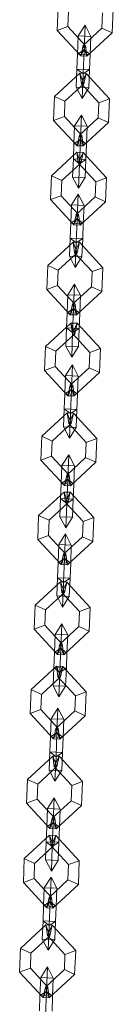
# Model space of a CAD drawing. Units: inches. Extents: x 10 to 14457, y 10 to 10226.
# Drawn here: x 2613 to 2624, y 7740 to 7846 of the extents above; entities that cross this region are included whole.
import ezdxf

# ---------------------------------------------------------------- set-up
doc = ezdxf.new("R2010")
doc.units = ezdxf.units.IN
doc.header["$MEASUREMENT"] = 0

# ---------------------------------------------------------------- blocks, each defined once
blk = doc.blocks.new('9002_DWG-664743-South')
at = {"lineweight": 9}
for p, q in [((139124.45, 1505.87), (139124.35, 1503.29)), ((139125.56, 1505.35), (139125.5, 1503.72)), ((139125.56, 1505.35), (139125.5, 1503.72)), ((139129.16, 1503.57), (139129.23, 1505.21)), ((139129.16, 1503.57), (139129.23, 1505.21)), ((139130.28, 1503.06), (139130.38, 1505.63)), ((139127.34, 1503.87), (139126.61, 1502.72)), ((139127.34, 1503.87), (139126.61, 1502.72)), ((139127.34, 1503.87), (139127.23, 1501.22)), ((139127.34, 1503.87), (139127.23, 1501.22)), ((139127.97, 1502.67), (139127.34, 1503.87)), ((139127.97, 1502.67), (139127.34, 1503.87)), ((139125.5, 1503.72), (139124.35, 1503.29)), ((139124.35, 1503.29), (139125.5, 1503.72)), ((139124.35, 1503.29), (139126.87, 1500.56)), ((139125.5, 1503.72), (139127.39, 1501.67)), ((139125.5, 1503.72), (139127.39, 1501.67)), ((139127.12, 1501.68), (139129.16, 1503.57)), ((139127.12, 1501.68), (139129.16, 1503.57)), ((139127.54, 1500.53), (139130.28, 1503.06)), ((139129.16, 1503.57), (139130.28, 1503.06)), ((139130.28, 1503.06), (139129.16, 1503.57)), ((139126.61, 1502.72), (139126.54, 1500.76)), ((139126.61, 1502.72), (139126.54, 1500.76)), ((139127.97, 1502.67), (139126.61, 1502.72)), ((139127.97, 1502.67), (139126.61, 1502.72)), ((139127.97, 1502.67), (139127.89, 1500.71)), ((139127.97, 1502.67), (139127.89, 1500.71)), ((139126.54, 1500.76), (139126.47, 1499.14)), ((139126.47, 1499.14), (139126.54, 1500.76)), ((139127.23, 1501.22), (139126.54, 1500.76)), ((139127.23, 1501.22), (139126.54, 1500.76)), ((139127.89, 1500.71), (139126.54, 1500.76)), ((139127.89, 1500.71), (139126.54, 1500.76)), ((139126.87, 1500.56), (139127.12, 1501.68)), ((139127.39, 1501.67), (139126.87, 1500.56)), ((139126.87, 1500.56), (139127.39, 1501.67)), ((139127.39, 1501.67), (139127.12, 1501.68)), ((139127.39, 1501.67), (139127.12, 1501.68)), ((139127.54, 1500.53), (139127.12, 1501.68)), ((139127.12, 1501.68), (139127.54, 1500.53)), ((139127.23, 1501.22), (139127.13, 1498.63)), ((139127.13, 1498.63), (139127.23, 1501.22)), ((139127.89, 1500.71), (139127.23, 1501.22)), ((139127.89, 1500.71), (139127.23, 1501.22)), ((139127.39, 1501.67), (139127.54, 1500.53)), ((139127.89, 1500.71), (139127.83, 1499.09)), ((139127.83, 1499.09), (139127.89, 1500.71)), ((139126.87, 1500.56), (139127.54, 1500.53)), ((139126.79, 1498.71), (139124.06, 1496.18)), ((139126.47, 1499.14), (139126.39, 1497.18)), ((139126.39, 1497.18), (139126.47, 1499.14)), ((139127.83, 1499.09), (139126.47, 1499.14)), ((139127.13, 1498.63), (139126.47, 1499.14)), ((139127.83, 1499.09), (139126.47, 1499.14)), ((139127.13, 1498.63), (139126.47, 1499.14)), ((139127.46, 1498.68), (139126.79, 1498.71)), ((139126.79, 1498.71), (139127.22, 1497.55)), ((139126.79, 1498.71), (139126.95, 1497.56)), ((139127.22, 1497.55), (139126.79, 1498.71)), ((139126.95, 1497.56), (139127.46, 1498.68)), ((139127.46, 1498.68), (139126.95, 1497.56)), ((139127.13, 1498.63), (139127.03, 1495.98)), ((139127.03, 1495.98), (139127.13, 1498.63)), ((139127.83, 1499.09), (139127.13, 1498.63)), ((139127.83, 1499.09), (139127.13, 1498.63)), ((139127.22, 1497.55), (139127.46, 1498.68)), ((139127.46, 1498.68), (139129.99, 1495.95)), ((139127.83, 1499.09), (139127.75, 1497.13)), ((139127.75, 1497.13), (139127.83, 1499.09)), ((139127.22, 1497.55), (139125.17, 1495.67)), ((139127.22, 1497.55), (139125.17, 1495.67)), ((139127.22, 1497.55), (139126.95, 1497.56)), ((139126.95, 1497.56), (139128.83, 1495.52)), ((139127.22, 1497.55), (139126.95, 1497.56)), ((139126.95, 1497.56), (139128.83, 1495.52)), ((139127.75, 1497.13), (139126.39, 1497.18)), ((139127.03, 1495.98), (139126.39, 1497.18)), ((139127.75, 1497.13), (139126.39, 1497.18)), ((139127.03, 1495.98), (139126.39, 1497.18)), ((139127.75, 1497.13), (139127.03, 1495.98)), ((139127.75, 1497.13), (139127.03, 1495.98)), ((139124.06, 1496.18), (139123.95, 1493.61)), ((139125.17, 1495.67), (139124.06, 1496.18)), ((139124.06, 1496.18), (139125.17, 1495.67)), ((139125.17, 1495.67), (139125.11, 1494.03)), ((139125.17, 1495.67), (139125.11, 1494.03)), ((139128.77, 1493.89), (139128.83, 1495.52)), ((139128.77, 1493.89), (139128.83, 1495.52)), ((139128.83, 1495.52), (139129.99, 1495.95)), ((139129.99, 1495.95), (139128.83, 1495.52)), ((139129.88, 1493.37), (139129.99, 1495.95)), ((139125.11, 1494.03), (139123.95, 1493.61)), ((139123.95, 1493.61), (139125.11, 1494.03)), ((139123.95, 1493.61), (139126.48, 1490.87)), ((139125.11, 1494.03), (139126.99, 1491.99)), ((139125.11, 1494.03), (139126.99, 1491.99)), ((139126.95, 1494.18), (139126.22, 1493.04)), ((139126.95, 1494.18), (139126.22, 1493.04)), ((139126.73, 1492), (139128.77, 1493.89)), ((139126.73, 1492), (139128.77, 1493.89)), ((139126.95, 1494.18), (139126.84, 1491.54)), ((139126.95, 1494.18), (139126.84, 1491.54)), ((139127.58, 1492.98), (139126.95, 1494.18)), ((139127.58, 1492.98), (139126.95, 1494.18)), ((139127.15, 1490.85), (139129.88, 1493.37)), ((139128.77, 1493.89), (139129.88, 1493.37)), ((139129.88, 1493.37), (139128.77, 1493.89)), ((139126.22, 1493.04), (139126.14, 1491.08)), ((139126.22, 1493.04), (139126.14, 1491.08)), ((139127.58, 1492.98), (139126.22, 1493.04)), ((139127.58, 1492.98), (139126.22, 1493.04)), ((139127.58, 1492.98), (139127.5, 1491.03)), ((139127.58, 1492.98), (139127.5, 1491.03)), ((139126.84, 1491.54), (139126.14, 1491.08)), ((139126.84, 1491.54), (139126.14, 1491.08)), ((139126.48, 1490.87), (139126.73, 1492)), ((139126.99, 1491.99), (139126.48, 1490.87)), ((139126.48, 1490.87), (139126.99, 1491.99)), ((139126.99, 1491.99), (139126.73, 1492)), ((139126.99, 1491.99), (139126.73, 1492)), ((139127.15, 1490.85), (139126.73, 1492)), ((139126.73, 1492), (139127.15, 1490.85)), ((139126.84, 1491.54), (139126.74, 1488.94)), ((139126.74, 1488.94), (139126.84, 1491.54)), ((139127.5, 1491.03), (139126.84, 1491.54)), ((139127.5, 1491.03), (139126.84, 1491.54)), ((139126.99, 1491.99), (139127.15, 1490.85)), ((139126.45, 1490.17), (139123.71, 1487.64)), ((139126.14, 1491.08), (139126.08, 1489.46)), ((139126.08, 1489.46), (139126.14, 1491.08)), ((139127.5, 1491.03), (139126.14, 1491.08)), ((139127.5, 1491.03), (139126.14, 1491.08)), ((139127.12, 1490.14), (139126.45, 1490.17)), ((139126.45, 1490.17), (139126.87, 1489.01)), ((139126.45, 1490.17), (139126.6, 1489.02)), ((139126.87, 1489.01), (139126.45, 1490.17)), ((139126.48, 1490.87), (139127.15, 1490.85)), ((139126.6, 1489.02), (139127.12, 1490.14)), ((139127.12, 1490.14), (139126.6, 1489.02)), ((139126.87, 1489.01), (139127.12, 1490.14)), ((139127.12, 1490.14), (139129.64, 1487.41)), ((139127.5, 1491.03), (139127.44, 1489.4)), ((139127.44, 1489.4), (139127.5, 1491.03)), ((139126.87, 1489.01), (139124.83, 1487.13)), ((139126.87, 1489.01), (139124.83, 1487.13)), ((139126.08, 1489.46), (139126, 1487.5)), ((139126, 1487.5), (139126.08, 1489.46)), ((139127.44, 1489.4), (139126.08, 1489.46)), ((139126.74, 1488.94), (139126.08, 1489.46)), ((139127.44, 1489.4), (139126.08, 1489.46)), ((139126.74, 1488.94), (139126.08, 1489.46)), ((139126.87, 1489.01), (139126.6, 1489.02)), ((139126.6, 1489.02), (139128.49, 1486.98)), ((139126.87, 1489.01), (139126.6, 1489.02)), ((139126.6, 1489.02), (139128.49, 1486.98)), ((139127.44, 1489.4), (139126.74, 1488.94)), ((139127.44, 1489.4), (139126.74, 1488.94)), ((139127.44, 1489.4), (139127.36, 1487.44)), ((139127.36, 1487.44), (139127.44, 1489.4)), ((139126.74, 1488.94), (139126.63, 1486.3)), ((139126.63, 1486.3), (139126.74, 1488.94)), ((139123.71, 1487.64), (139123.61, 1485.07)), ((139124.83, 1487.13), (139123.71, 1487.64)), ((139123.71, 1487.64), (139124.83, 1487.13)), ((139124.83, 1487.13), (139124.76, 1485.49)), ((139124.83, 1487.13), (139124.76, 1485.49)), ((139127.36, 1487.44), (139126, 1487.5)), ((139126.63, 1486.3), (139126, 1487.5)), ((139127.36, 1487.44), (139126, 1487.5)), ((139126.63, 1486.3), (139126, 1487.5)), ((139127.36, 1487.44), (139126.63, 1486.3)), ((139127.36, 1487.44), (139126.63, 1486.3)), ((139128.42, 1485.35), (139128.49, 1486.98)), ((139128.42, 1485.35), (139128.49, 1486.98)), ((139128.49, 1486.98), (139129.64, 1487.41)), ((139129.64, 1487.41), (139128.49, 1486.98)), ((139129.54, 1484.83), (139129.64, 1487.41)), ((139124.76, 1485.49), (139123.61, 1485.07)), ((139123.61, 1485.07), (139124.76, 1485.49)), ((139123.61, 1485.07), (139126.13, 1482.33)), ((139124.76, 1485.49), (139126.65, 1483.45)), ((139124.76, 1485.49), (139126.65, 1483.45)), ((139126.6, 1485.64), (139125.88, 1484.5)), ((139126.6, 1485.64), (139125.88, 1484.5)), ((139126.38, 1483.46), (139128.42, 1485.35)), ((139126.38, 1483.46), (139128.42, 1485.35)), ((139126.6, 1485.64), (139126.5, 1483)), ((139126.6, 1485.64), (139126.5, 1483)), ((139127.23, 1484.44), (139126.6, 1485.64)), ((139127.23, 1484.44), (139126.6, 1485.64)), ((139126.81, 1482.31), (139129.54, 1484.83)), ((139128.42, 1485.35), (139129.54, 1484.83)), ((139129.54, 1484.83), (139128.42, 1485.35)), ((139125.88, 1484.5), (139125.8, 1482.54)), ((139125.88, 1484.5), (139125.8, 1482.54)), ((139127.23, 1484.44), (139125.88, 1484.5)), ((139127.23, 1484.44), (139125.88, 1484.5)), ((139127.23, 1484.44), (139127.15, 1482.48)), ((139127.23, 1484.44), (139127.15, 1482.48)), ((139126.5, 1483), (139125.8, 1482.54)), ((139126.5, 1483), (139125.8, 1482.54)), ((139126.13, 1482.33), (139126.38, 1483.46)), ((139126.65, 1483.45), (139126.13, 1482.33)), ((139126.13, 1482.33), (139126.65, 1483.45)), ((139126.65, 1483.45), (139126.38, 1483.46)), ((139126.65, 1483.45), (139126.38, 1483.46)), ((139126.81, 1482.31), (139126.38, 1483.46)), ((139126.38, 1483.46), (139126.81, 1482.31)), ((139126.5, 1483), (139126.39, 1480.4)), ((139126.39, 1480.4), (139126.5, 1483)), ((139127.15, 1482.48), (139126.5, 1483)), ((139127.15, 1482.48), (139126.5, 1483)), ((139126.65, 1483.45), (139126.81, 1482.31)), ((139125.8, 1482.54), (139125.73, 1480.91)), ((139125.73, 1480.91), (139125.8, 1482.54)), ((139127.15, 1482.48), (139125.8, 1482.54)), ((139127.15, 1482.48), (139125.8, 1482.54)), ((139126.13, 1482.33), (139126.81, 1482.31)), ((139127.15, 1482.48), (139127.09, 1480.86)), ((139127.09, 1480.86), (139127.15, 1482.48)), ((139125.73, 1480.91), (139125.66, 1478.96)), ((139125.66, 1478.96), (139125.73, 1480.91)), ((139127.09, 1480.86), (139125.73, 1480.91)), ((139126.39, 1480.4), (139125.73, 1480.91)), ((139127.09, 1480.86), (139125.73, 1480.91)), ((139126.39, 1480.4), (139125.73, 1480.91)), ((139127.09, 1480.86), (139126.39, 1480.4)), ((139127.09, 1480.86), (139126.39, 1480.4)), ((139127.09, 1480.86), (139127.01, 1478.9)), ((139127.01, 1478.9), (139127.09, 1480.86)), ((139126.05, 1480.48), (139123.32, 1477.96)), ((139126.73, 1480.46), (139126.05, 1480.48)), ((139126.05, 1480.48), (139126.48, 1479.33)), ((139126.05, 1480.48), (139126.21, 1479.34)), ((139126.48, 1479.33), (139126.05, 1480.48)), ((139126.21, 1479.34), (139126.73, 1480.46)), ((139126.73, 1480.46), (139126.21, 1479.34)), ((139126.39, 1480.4), (139126.29, 1477.76)), ((139126.29, 1477.76), (139126.39, 1480.4)), ((139126.48, 1479.33), (139126.73, 1480.46)), ((139126.73, 1480.46), (139129.25, 1477.72)), ((139126.48, 1479.33), (139124.44, 1477.44)), ((139126.48, 1479.33), (139124.44, 1477.44)), ((139127.01, 1478.9), (139125.66, 1478.96)), ((139126.29, 1477.76), (139125.66, 1478.96)), ((139127.01, 1478.9), (139125.66, 1478.96)), ((139126.29, 1477.76), (139125.66, 1478.96)), ((139126.48, 1479.33), (139126.21, 1479.34)), ((139126.21, 1479.34), (139128.1, 1477.3)), ((139126.48, 1479.33), (139126.21, 1479.34)), ((139126.21, 1479.34), (139128.1, 1477.3)), ((139127.01, 1478.9), (139126.29, 1477.76)), ((139127.01, 1478.9), (139126.29, 1477.76)), ((139123.32, 1477.96), (139123.22, 1475.38)), ((139124.44, 1477.44), (139123.32, 1477.96)), ((139123.32, 1477.96), (139124.44, 1477.44)), ((139124.44, 1477.44), (139124.37, 1475.81)), ((139124.44, 1477.44), (139124.37, 1475.81)), ((139128.1, 1477.3), (139129.25, 1477.72)), ((139129.25, 1477.72), (139128.1, 1477.3)), ((139129.15, 1475.15), (139129.25, 1477.72)), ((139128.03, 1475.66), (139128.1, 1477.3)), ((139128.03, 1475.66), (139128.1, 1477.3)), ((139124.37, 1475.81), (139123.22, 1475.38)), ((139123.22, 1475.38), (139124.37, 1475.81)), ((139123.22, 1475.38), (139125.74, 1472.65)), ((139124.37, 1475.81), (139126.26, 1473.76)), ((139124.37, 1475.81), (139126.26, 1473.76)), ((139126.21, 1475.96), (139125.48, 1474.81)), ((139126.21, 1475.96), (139125.48, 1474.81)), ((139125.99, 1473.77), (139128.03, 1475.66)), ((139125.99, 1473.77), (139128.03, 1475.66)), ((139126.21, 1475.96), (139126.1, 1473.31)), ((139126.21, 1475.96), (139126.1, 1473.31)), ((139126.84, 1474.76), (139126.21, 1475.96)), ((139126.84, 1474.76), (139126.21, 1475.96)), ((139128.03, 1475.66), (139129.15, 1475.15)), ((139129.15, 1475.15), (139128.03, 1475.66)), ((139125.48, 1474.81), (139125.41, 1472.85)), ((139125.48, 1474.81), (139125.41, 1472.85)), ((139126.84, 1474.76), (139125.48, 1474.81)), ((139126.84, 1474.76), (139125.48, 1474.81)), ((139126.41, 1472.62), (139129.15, 1475.15)), ((139126.84, 1474.76), (139126.76, 1472.8)), ((139126.84, 1474.76), (139126.76, 1472.8)), ((139126.1, 1473.31), (139125.41, 1472.85)), ((139126.1, 1473.31), (139125.41, 1472.85)), ((139125.74, 1472.65), (139125.99, 1473.77)), ((139126.26, 1473.76), (139125.74, 1472.65)), ((139125.74, 1472.65), (139126.26, 1473.76)), ((139126.26, 1473.76), (139125.99, 1473.77)), ((139126.26, 1473.76), (139125.99, 1473.77)), ((139126.41, 1472.62), (139125.99, 1473.77)), ((139125.99, 1473.77), (139126.41, 1472.62)), ((139126.1, 1473.31), (139126, 1470.72)), ((139126, 1470.72), (139126.1, 1473.31)), ((139126.76, 1472.8), (139126.1, 1473.31)), ((139126.76, 1472.8), (139126.1, 1473.31)), ((139126.26, 1473.76), (139126.41, 1472.62)), ((139125.41, 1472.85), (139125.34, 1471.23)), ((139125.34, 1471.23), (139125.41, 1472.85)), ((139126.76, 1472.8), (139125.41, 1472.85)), ((139126.76, 1472.8), (139125.41, 1472.85)), ((139125.74, 1472.65), (139126.41, 1472.62)), ((139126.76, 1472.8), (139126.7, 1471.18)), ((139126.7, 1471.18), (139126.76, 1472.8)), ((139125.81, 1471.75), (139123.08, 1469.22)), ((139125.34, 1471.23), (139125.27, 1469.27)), ((139125.27, 1469.27), (139125.34, 1471.23)), ((139126.7, 1471.18), (139125.34, 1471.23)), ((139126, 1470.72), (139125.34, 1471.23)), ((139126.7, 1471.18), (139125.34, 1471.23)), ((139126, 1470.72), (139125.34, 1471.23)), ((139126.48, 1471.72), (139125.81, 1471.75)), ((139125.81, 1471.75), (139126.24, 1470.6)), ((139125.81, 1471.75), (139125.97, 1470.61)), ((139126.24, 1470.6), (139125.81, 1471.75)), ((139125.97, 1470.61), (139126.48, 1471.72)), ((139126.48, 1471.72), (139125.97, 1470.61)), ((139126.7, 1471.18), (139126, 1470.72)), ((139126.7, 1471.18), (139126, 1470.72)), ((139126.24, 1470.6), (139126.48, 1471.72)), ((139126.48, 1471.72), (139129.01, 1468.99)), ((139126.7, 1471.18), (139126.62, 1469.22)), ((139126.62, 1469.22), (139126.7, 1471.18)), ((139126.24, 1470.6), (139124.2, 1468.71)), ((139126.24, 1470.6), (139124.2, 1468.71)), ((139126, 1470.72), (139125.9, 1468.07)), ((139125.9, 1468.07), (139126, 1470.72)), ((139126.24, 1470.6), (139125.97, 1470.61)), ((139125.97, 1470.61), (139127.86, 1468.56)), ((139126.24, 1470.6), (139125.97, 1470.61)), ((139125.97, 1470.61), (139127.86, 1468.56)), ((139123.08, 1469.22), (139122.98, 1466.65)), ((139124.2, 1468.71), (139123.08, 1469.22)), ((139123.08, 1469.22), (139124.2, 1468.71)), ((139126.62, 1469.22), (139125.27, 1469.27)), ((139125.9, 1468.07), (139125.27, 1469.27)), ((139126.62, 1469.22), (139125.27, 1469.27)), ((139125.9, 1468.07), (139125.27, 1469.27)), ((139126.62, 1469.22), (139125.9, 1468.07)), ((139126.62, 1469.22), (139125.9, 1468.07)), ((139127.86, 1468.56), (139129.01, 1468.99)), ((139129.01, 1468.99), (139127.86, 1468.56)), ((139128.91, 1466.41), (139129.01, 1468.99)), ((139124.2, 1468.71), (139124.13, 1467.07)), ((139124.2, 1468.71), (139124.13, 1467.07)), ((139127.79, 1466.93), (139127.86, 1468.56)), ((139127.79, 1466.93), (139127.86, 1468.56)), ((139124.13, 1467.07), (139122.98, 1466.65)), ((139122.98, 1466.65), (139124.13, 1467.07)), ((139124.13, 1467.07), (139126.02, 1465.03)), ((139124.13, 1467.07), (139126.02, 1465.03)), ((139125.97, 1467.23), (139125.25, 1466.08)), ((139125.97, 1467.23), (139125.25, 1466.08)), ((139125.75, 1465.04), (139127.79, 1466.93)), ((139125.75, 1465.04), (139127.79, 1466.93)), ((139125.97, 1467.23), (139125.87, 1464.58)), ((139125.97, 1467.23), (139125.87, 1464.58)), ((139126.6, 1466.02), (139125.97, 1467.23)), ((139126.6, 1466.02), (139125.97, 1467.23)), ((139127.79, 1466.93), (139128.91, 1466.41)), ((139128.91, 1466.41), (139127.79, 1466.93)), ((139122.98, 1466.65), (139125.5, 1463.91)), ((139125.25, 1466.08), (139125.17, 1464.12)), ((139125.25, 1466.08), (139125.17, 1464.12)), ((139126.6, 1466.02), (139125.25, 1466.08)), ((139126.6, 1466.02), (139125.25, 1466.08)), ((139126.17, 1463.89), (139128.91, 1466.41)), ((139126.6, 1466.02), (139126.52, 1464.07)), ((139126.6, 1466.02), (139126.52, 1464.07)), ((139125.87, 1464.58), (139125.17, 1464.12)), ((139125.87, 1464.58), (139125.17, 1464.12)), ((139125.5, 1463.91), (139125.75, 1465.04)), ((139126.02, 1465.03), (139125.5, 1463.91)), ((139125.5, 1463.91), (139126.02, 1465.03)), ((139126.02, 1465.03), (139125.75, 1465.04)), ((139126.02, 1465.03), (139125.75, 1465.04)), ((139126.17, 1463.89), (139125.75, 1465.04)), ((139125.75, 1465.04), (139126.17, 1463.89)), ((139125.87, 1464.58), (139125.76, 1461.98)), ((139125.76, 1461.98), (139125.87, 1464.58)), ((139126.52, 1464.07), (139125.87, 1464.58)), ((139126.52, 1464.07), (139125.87, 1464.58)), ((139126.02, 1465.03), (139126.17, 1463.89)), ((139125.17, 1464.12), (139125.1, 1462.5)), ((139125.1, 1462.5), (139125.17, 1464.12)), ((139126.52, 1464.07), (139125.17, 1464.12)), ((139126.52, 1464.07), (139125.17, 1464.12)), ((139125.5, 1463.91), (139126.17, 1463.89)), ((139126.52, 1464.07), (139126.46, 1462.44)), ((139126.46, 1462.44), (139126.52, 1464.07)), ((139125.1, 1462.5), (139125.03, 1460.54)), ((139125.03, 1460.54), (139125.1, 1462.5)), ((139126.46, 1462.44), (139125.1, 1462.5)), ((139125.76, 1461.98), (139125.1, 1462.5)), ((139126.46, 1462.44), (139125.1, 1462.5)), ((139125.76, 1461.98), (139125.1, 1462.5)), ((139125.42, 1462.06), (139122.69, 1459.54)), ((139126.09, 1462.04), (139125.42, 1462.06)), ((139125.42, 1462.06), (139125.85, 1460.91)), ((139125.42, 1462.06), (139125.58, 1460.92)), ((139125.85, 1460.91), (139125.42, 1462.06)), ((139125.58, 1460.92), (139126.09, 1462.04)), ((139126.09, 1462.04), (139125.58, 1460.92)), ((139125.76, 1461.98), (139125.66, 1459.34)), ((139125.66, 1459.34), (139125.76, 1461.98)), ((139126.46, 1462.44), (139125.76, 1461.98)), ((139126.46, 1462.44), (139125.76, 1461.98)), ((139125.85, 1460.91), (139126.09, 1462.04)), ((139126.09, 1462.04), (139128.62, 1459.3)), ((139126.46, 1462.44), (139126.38, 1460.49)), ((139126.38, 1460.49), (139126.46, 1462.44)), ((139125.85, 1460.91), (139123.8, 1459.02)), ((139125.85, 1460.91), (139123.8, 1459.02)), ((139126.38, 1460.49), (139125.03, 1460.54)), ((139125.66, 1459.34), (139125.03, 1460.54)), ((139126.38, 1460.49), (139125.03, 1460.54)), ((139125.66, 1459.34), (139125.03, 1460.54)), ((139125.85, 1460.91), (139125.58, 1460.92)), ((139125.58, 1460.92), (139127.46, 1458.88)), ((139125.85, 1460.91), (139125.58, 1460.92)), ((139125.58, 1460.92), (139127.46, 1458.88)), ((139126.38, 1460.49), (139125.66, 1459.34)), ((139126.38, 1460.49), (139125.66, 1459.34)), ((139122.69, 1459.54), (139122.58, 1456.96)), ((139123.8, 1459.02), (139122.69, 1459.54)), ((139122.69, 1459.54), (139123.8, 1459.02)), ((139127.46, 1458.88), (139128.62, 1459.3)), ((139128.62, 1459.3), (139127.46, 1458.88)), ((139128.51, 1456.73), (139128.62, 1459.3)), ((139123.8, 1459.02), (139123.74, 1457.39)), ((139123.8, 1459.02), (139123.74, 1457.39)), ((139127.4, 1457.24), (139127.46, 1458.88)), ((139127.4, 1457.24), (139127.46, 1458.88)), ((139123.74, 1457.39), (139122.58, 1456.96)), ((139122.58, 1456.96), (139123.74, 1457.39)), ((139123.74, 1457.39), (139125.63, 1455.35)), ((139123.74, 1457.39), (139125.63, 1455.35)), ((139125.58, 1457.54), (139124.85, 1456.39)), ((139125.58, 1457.54), (139124.85, 1456.39)), ((139125.36, 1455.36), (139127.4, 1457.24)), ((139125.36, 1455.36), (139127.4, 1457.24)), ((139125.58, 1457.54), (139125.47, 1454.9)), ((139125.58, 1457.54), (139125.47, 1454.9)), ((139126.21, 1456.34), (139125.58, 1457.54)), ((139126.21, 1456.34), (139125.58, 1457.54)), ((139127.4, 1457.24), (139128.51, 1456.73)), ((139128.51, 1456.73), (139127.4, 1457.24)), ((139122.58, 1456.96), (139125.11, 1454.23)), ((139124.85, 1456.39), (139124.78, 1454.44)), ((139124.85, 1456.39), (139124.78, 1454.44)), ((139126.21, 1456.34), (139124.85, 1456.39)), ((139126.21, 1456.34), (139124.85, 1456.39)), ((139125.78, 1454.2), (139128.51, 1456.73)), ((139126.21, 1456.34), (139126.13, 1454.38)), ((139126.21, 1456.34), (139126.13, 1454.38)), ((139125.11, 1454.23), (139125.36, 1455.36)), ((139125.63, 1455.35), (139125.11, 1454.23)), ((139125.11, 1454.23), (139125.63, 1455.35)), ((139125.63, 1455.35), (139125.36, 1455.36)), ((139125.63, 1455.35), (139125.36, 1455.36)), ((139125.78, 1454.2), (139125.36, 1455.36)), ((139125.36, 1455.36), (139125.78, 1454.2)), ((139125.63, 1455.35), (139125.78, 1454.2)), ((139124.78, 1454.44), (139124.71, 1452.81)), ((139124.71, 1452.81), (139124.78, 1454.44)), ((139125.47, 1454.9), (139124.78, 1454.44)), ((139125.47, 1454.9), (139124.78, 1454.44)), ((139126.13, 1454.38), (139124.78, 1454.44)), ((139126.13, 1454.38), (139124.78, 1454.44)), ((139125.11, 1454.23), (139125.78, 1454.2)), ((139125.47, 1454.9), (139125.37, 1452.3)), ((139125.37, 1452.3), (139125.47, 1454.9)), ((139126.13, 1454.38), (139125.47, 1454.9)), ((139126.13, 1454.38), (139125.47, 1454.9)), ((139126.13, 1454.38), (139126.07, 1452.76)), ((139126.07, 1452.76), (139126.13, 1454.38)), ((139125.08, 1453.52), (139122.34, 1451)), ((139125.75, 1453.5), (139125.08, 1453.52)), ((139125.08, 1453.52), (139125.5, 1452.37)), ((139125.08, 1453.52), (139125.23, 1452.38)), ((139125.5, 1452.37), (139125.08, 1453.52)), ((139125.23, 1452.38), (139125.75, 1453.5)), ((139125.75, 1453.5), (139125.23, 1452.38)), ((139125.5, 1452.37), (139125.75, 1453.5)), ((139125.75, 1453.5), (139128.27, 1450.76)), ((139125.5, 1452.37), (139123.46, 1450.48)), ((139125.5, 1452.37), (139123.46, 1450.48)), ((139124.71, 1452.81), (139124.63, 1450.86)), ((139124.63, 1450.86), (139124.71, 1452.81)), ((139126.07, 1452.76), (139124.71, 1452.81)), ((139125.37, 1452.3), (139124.71, 1452.81)), ((139126.07, 1452.76), (139124.71, 1452.81)), ((139125.37, 1452.3), (139124.71, 1452.81)), ((139125.5, 1452.37), (139125.23, 1452.38)), ((139125.23, 1452.38), (139127.12, 1450.34)), ((139125.5, 1452.37), (139125.23, 1452.38)), ((139125.23, 1452.38), (139127.12, 1450.34)), ((139125.37, 1452.3), (139125.27, 1449.65)), ((139125.27, 1449.65), (139125.37, 1452.3)), ((139126.07, 1452.76), (139125.37, 1452.3)), ((139126.07, 1452.76), (139125.37, 1452.3)), ((139126.07, 1452.76), (139125.99, 1450.8)), ((139125.99, 1450.8), (139126.07, 1452.76)), ((139122.34, 1451), (139122.24, 1448.42)), ((139123.46, 1450.48), (139122.34, 1451)), ((139122.34, 1451), (139123.46, 1450.48)), ((139125.99, 1450.8), (139124.63, 1450.86)), ((139125.27, 1449.65), (139124.63, 1450.86)), ((139125.99, 1450.8), (139124.63, 1450.86)), ((139125.27, 1449.65), (139124.63, 1450.86)), ((139125.99, 1450.8), (139125.27, 1449.65)), ((139125.99, 1450.8), (139125.27, 1449.65)), ((139123.46, 1450.48), (139123.39, 1448.85)), ((139123.46, 1450.48), (139123.39, 1448.85)), ((139127.05, 1448.7), (139127.12, 1450.34)), ((139127.05, 1448.7), (139127.12, 1450.34)), ((139127.12, 1450.34), (139128.27, 1450.76)), ((139128.27, 1450.76), (139127.12, 1450.34)), ((139128.17, 1448.19), (139128.27, 1450.76)), ((139123.39, 1448.85), (139122.24, 1448.42)), ((139122.24, 1448.42), (139123.39, 1448.85)), ((139123.39, 1448.85), (139125.28, 1446.81)), ((139123.39, 1448.85), (139125.28, 1446.81)), ((139125.23, 1449), (139124.51, 1447.85)), ((139125.23, 1449), (139124.51, 1447.85)), ((139125.01, 1446.82), (139127.05, 1448.7)), ((139125.01, 1446.82), (139127.05, 1448.7)), ((139125.23, 1449), (139125.13, 1446.36)), ((139125.23, 1449), (139125.13, 1446.36)), ((139125.86, 1447.8), (139125.23, 1449)), ((139125.86, 1447.8), (139125.23, 1449)), ((139127.05, 1448.7), (139128.17, 1448.19)), ((139128.17, 1448.19), (139127.05, 1448.7)), ((139122.24, 1448.42), (139124.77, 1445.69)), ((139124.51, 1447.85), (139124.43, 1445.9)), ((139124.51, 1447.85), (139124.43, 1445.9)), ((139125.86, 1447.8), (139124.51, 1447.85)), ((139125.86, 1447.8), (139124.51, 1447.85)), ((139125.44, 1445.66), (139128.17, 1448.19)), ((139125.86, 1447.8), (139125.79, 1445.84)), ((139125.86, 1447.8), (139125.79, 1445.84)), ((139124.77, 1445.69), (139125.01, 1446.82)), ((139125.28, 1446.81), (139124.77, 1445.69)), ((139124.77, 1445.69), (139125.28, 1446.81)), ((139125.28, 1446.81), (139125.01, 1446.82)), ((139125.28, 1446.81), (139125.01, 1446.82)), ((139125.44, 1445.66), (139125.01, 1446.82)), ((139125.01, 1446.82), (139125.44, 1445.66)), ((139125.28, 1446.81), (139125.44, 1445.66)), ((139124.43, 1445.9), (139124.37, 1444.27)), ((139124.37, 1444.27), (139124.43, 1445.9)), ((139125.13, 1446.36), (139124.43, 1445.9)), ((139125.13, 1446.36), (139124.43, 1445.9)), ((139125.79, 1445.84), (139124.43, 1445.9)), ((139125.79, 1445.84), (139124.43, 1445.9)), ((139124.77, 1445.69), (139125.44, 1445.66)), ((139125.13, 1446.36), (139125.02, 1443.76)), ((139125.02, 1443.76), (139125.13, 1446.36)), ((139125.79, 1445.84), (139125.13, 1446.36)), ((139125.79, 1445.84), (139125.13, 1446.36)), ((139125.79, 1445.84), (139125.72, 1444.22)), ((139125.72, 1444.22), (139125.79, 1445.84)), ((139124.68, 1443.84), (139121.95, 1441.31)), ((139124.37, 1444.27), (139124.29, 1442.31)), ((139124.29, 1442.31), (139124.37, 1444.27)), ((139125.72, 1444.22), (139124.37, 1444.27)), ((139125.02, 1443.76), (139124.37, 1444.27)), ((139125.72, 1444.22), (139124.37, 1444.27)), ((139125.02, 1443.76), (139124.37, 1444.27)), ((139125.36, 1443.81), (139124.68, 1443.84)), ((139124.68, 1443.84), (139125.11, 1442.69)), ((139124.68, 1443.84), (139124.84, 1442.7)), ((139125.11, 1442.69), (139124.68, 1443.84)), ((139124.84, 1442.7), (139125.36, 1443.81)), ((139125.36, 1443.81), (139124.84, 1442.7)), ((139125.02, 1443.76), (139124.92, 1441.11)), ((139124.92, 1441.11), (139125.02, 1443.76)), ((139125.72, 1444.22), (139125.02, 1443.76)), ((139125.72, 1444.22), (139125.02, 1443.76)), ((139125.11, 1442.69), (139125.36, 1443.81)), ((139125.36, 1443.81), (139127.88, 1441.08)), ((139125.72, 1444.22), (139125.64, 1442.26)), ((139125.64, 1442.26), (139125.72, 1444.22)), ((139125.11, 1442.69), (139123.07, 1440.8)), ((139125.11, 1442.69), (139123.07, 1440.8)), ((139125.64, 1442.26), (139124.29, 1442.31)), ((139124.92, 1441.11), (139124.29, 1442.31)), ((139125.64, 1442.26), (139124.29, 1442.31)), ((139124.92, 1441.11), (139124.29, 1442.31)), ((139125.11, 1442.69), (139124.84, 1442.7)), ((139124.84, 1442.7), (139126.73, 1440.65)), ((139125.11, 1442.69), (139124.84, 1442.7)), ((139124.84, 1442.7), (139126.73, 1440.65)), ((139121.95, 1441.31), (139121.85, 1438.74)), ((139123.07, 1440.8), (139121.95, 1441.31)), ((139121.95, 1441.31), (139123.07, 1440.8)), ((139125.64, 1442.26), (139124.92, 1441.11)), ((139125.64, 1442.26), (139124.92, 1441.11)), ((139123.07, 1440.8), (139123, 1439.16)), ((139123.07, 1440.8), (139123, 1439.16)), ((139126.66, 1439.02), (139126.73, 1440.65)), ((139126.66, 1439.02), (139126.73, 1440.65)), ((139126.73, 1440.65), (139127.88, 1441.08)), ((139127.88, 1441.08), (139126.73, 1440.65)), ((139127.78, 1438.5), (139127.88, 1441.08)), ((139123, 1439.16), (139121.85, 1438.74)), ((139121.85, 1438.74), (139123, 1439.16)), ((139123, 1439.16), (139124.89, 1437.12)), ((139123, 1439.16), (139124.89, 1437.12)), ((139124.84, 1439.32), (139124.12, 1438.17)), ((139124.84, 1439.32), (139124.12, 1438.17)), ((139124.84, 1439.32), (139124.74, 1436.67)), ((139124.84, 1439.32), (139124.74, 1436.67)), ((139125.47, 1438.11), (139124.84, 1439.32)), ((139125.47, 1438.11), (139124.84, 1439.32)), ((139121.85, 1438.74), (139124.37, 1436)), ((139124.12, 1438.17), (139124.04, 1436.21)), ((139124.12, 1438.17), (139124.04, 1436.21)), ((139125.47, 1438.11), (139124.12, 1438.17)), ((139125.47, 1438.11), (139124.12, 1438.17)), ((139124.62, 1437.13), (139126.66, 1439.02)), ((139124.62, 1437.13), (139126.66, 1439.02)), ((139125.04, 1435.98), (139127.78, 1438.5)), ((139125.47, 1438.11), (139125.39, 1436.16)), ((139125.47, 1438.11), (139125.39, 1436.16)), ((139126.66, 1439.02), (139127.78, 1438.5)), ((139127.78, 1438.5), (139126.66, 1439.02)), ((139124.37, 1436), (139124.62, 1437.13)), ((139124.89, 1437.12), (139124.37, 1436)), ((139124.37, 1436), (139124.89, 1437.12)), ((139124.89, 1437.12), (139124.62, 1437.13)), ((139124.89, 1437.12), (139124.62, 1437.13)), ((139125.04, 1435.98), (139124.62, 1437.13)), ((139124.62, 1437.13), (139125.04, 1435.98)), ((139124.89, 1437.12), (139125.04, 1435.98)), ((139124.04, 1436.21), (139123.97, 1434.59)), ((139123.97, 1434.59), (139124.04, 1436.21)), ((139124.74, 1436.67), (139124.04, 1436.21)), ((139124.74, 1436.67), (139124.04, 1436.21)), ((139125.39, 1436.16), (139124.04, 1436.21)), ((139125.39, 1436.16), (139124.04, 1436.21)), ((139124.37, 1436), (139125.04, 1435.98)), ((139124.74, 1436.67), (139124.63, 1434.07)), ((139124.63, 1434.07), (139124.74, 1436.67)), ((139125.39, 1436.16), (139124.74, 1436.67)), ((139125.39, 1436.16), (139124.74, 1436.67)), ((139125.39, 1436.16), (139125.33, 1434.53)), ((139125.33, 1434.53), (139125.39, 1436.16)), ((139124.26, 1434.74), (139121.53, 1432.21)), ((139123.97, 1434.59), (139123.9, 1432.63)), ((139123.9, 1432.63), (139123.97, 1434.59)), ((139125.33, 1434.53), (139123.97, 1434.59)), ((139124.63, 1434.07), (139123.97, 1434.59)), ((139125.33, 1434.53), (139123.97, 1434.59)), ((139124.63, 1434.07), (139123.97, 1434.59)), ((139124.93, 1434.71), (139124.26, 1434.74)), ((139124.26, 1434.74), (139124.69, 1433.58)), ((139124.26, 1434.74), (139124.42, 1433.59)), ((139124.69, 1433.58), (139124.26, 1434.74)), ((139124.42, 1433.59), (139124.93, 1434.71)), ((139124.93, 1434.71), (139124.42, 1433.59)), ((139124.63, 1434.07), (139124.53, 1431.43)), ((139124.53, 1431.43), (139124.63, 1434.07)), ((139125.33, 1434.53), (139124.63, 1434.07)), ((139125.33, 1434.53), (139124.63, 1434.07)), ((139124.69, 1433.58), (139124.93, 1434.71)), ((139124.93, 1434.71), (139127.46, 1431.98)), ((139125.33, 1434.53), (139125.25, 1432.58)), ((139125.25, 1432.58), (139125.33, 1434.53)), ((139124.69, 1433.58), (139122.64, 1431.7)), ((139124.69, 1433.58), (139122.64, 1431.7)), ((139124.69, 1433.58), (139124.42, 1433.59)), ((139124.42, 1433.59), (139126.3, 1431.55)), ((139124.69, 1433.58), (139124.42, 1433.59)), ((139124.42, 1433.59), (139126.3, 1431.55)), ((139121.53, 1432.21), (139121.42, 1429.64)), ((139122.64, 1431.7), (139121.53, 1432.21)), ((139121.53, 1432.21), (139122.64, 1431.7)), ((139122.64, 1431.7), (139122.58, 1430.06)), ((139122.64, 1431.7), (139122.58, 1430.06)), ((139125.25, 1432.58), (139123.9, 1432.63)), ((139124.53, 1431.43), (139123.9, 1432.63)), ((139125.25, 1432.58), (139123.9, 1432.63)), ((139124.53, 1431.43), (139123.9, 1432.63)), ((139125.25, 1432.58), (139124.53, 1431.43)), ((139125.25, 1432.58), (139124.53, 1431.43)), ((139126.3, 1431.55), (139127.46, 1431.98)), ((139127.46, 1431.98), (139126.3, 1431.55)), ((139127.35, 1429.4), (139127.46, 1431.98)), ((139126.24, 1429.92), (139126.3, 1431.55)), ((139126.24, 1429.92), (139126.3, 1431.55)), ((139122.58, 1430.06), (139121.42, 1429.64)), ((139121.42, 1429.64), (139122.58, 1430.06)), ((139121.42, 1429.64), (139123.95, 1426.9)), ((139122.58, 1430.06), (139124.46, 1428.02)), ((139122.58, 1430.06), (139124.46, 1428.02)), ((139124.42, 1430.21), (139123.69, 1429.07)), ((139124.42, 1430.21), (139123.69, 1429.07)), ((139124.2, 1428.03), (139126.24, 1429.92)), ((139124.2, 1428.03), (139126.24, 1429.92)), ((139124.42, 1430.21), (139124.31, 1427.57)), ((139124.42, 1430.21), (139124.31, 1427.57)), ((139125.05, 1429.01), (139124.42, 1430.21)), ((139125.05, 1429.01), (139124.42, 1430.21)), ((139126.24, 1429.92), (139127.35, 1429.4)), ((139127.35, 1429.4), (139126.24, 1429.92)), ((139123.69, 1429.07), (139123.61, 1427.11)), ((139123.69, 1429.07), (139123.61, 1427.11)), ((139125.05, 1429.01), (139123.69, 1429.07)), ((139125.05, 1429.01), (139123.69, 1429.07)), ((139124.62, 1426.88), (139127.35, 1429.4)), ((139125.05, 1429.01), (139124.97, 1427.06)), ((139125.05, 1429.01), (139124.97, 1427.06)), ((139124.31, 1427.57), (139123.61, 1427.11)), ((139124.31, 1427.57), (139123.61, 1427.11)), ((139123.95, 1426.9), (139124.2, 1428.03)), ((139124.46, 1428.02), (139123.95, 1426.9)), ((139123.95, 1426.9), (139124.46, 1428.02)), ((139124.46, 1428.02), (139124.2, 1428.03)), ((139124.46, 1428.02), (139124.2, 1428.03)), ((139124.62, 1426.88), (139124.2, 1428.03)), ((139124.2, 1428.03), (139124.62, 1426.88)), ((139124.31, 1427.57), (139124.21, 1424.97)), ((139124.21, 1424.97), (139124.31, 1427.57)), ((139124.97, 1427.06), (139124.31, 1427.57)), ((139124.97, 1427.06), (139124.31, 1427.57)), ((139124.46, 1428.02), (139124.62, 1426.88)), ((139123.61, 1427.11), (139123.55, 1425.49)), ((139123.55, 1425.49), (139123.61, 1427.11)), ((139124.97, 1427.06), (139123.61, 1427.11)), ((139124.97, 1427.06), (139123.61, 1427.11)), ((139123.95, 1426.9), (139124.62, 1426.88)), ((139124.97, 1427.06), (139124.9, 1425.43)), ((139124.9, 1425.43), (139124.97, 1427.06)), ((139123.55, 1425.49), (139123.47, 1423.53)), ((139123.47, 1423.53), (139123.55, 1425.49)), ((139124.9, 1425.43), (139123.55, 1425.49)), ((139124.21, 1424.97), (139123.55, 1425.49)), ((139124.9, 1425.43), (139123.55, 1425.49)), ((139124.21, 1424.97), (139123.55, 1425.49)), ((139124.9, 1425.43), (139124.21, 1424.97)), ((139124.9, 1425.43), (139124.21, 1424.97)), ((139124.9, 1425.43), (139124.83, 1423.47)), ((139124.83, 1423.47), (139124.9, 1425.43)), ((139123.87, 1425.05), (139121.13, 1422.53)), ((139124.54, 1425.03), (139123.87, 1425.05)), ((139123.87, 1425.05), (139124.29, 1423.9)), ((139123.87, 1425.05), (139124.02, 1423.91)), ((139124.29, 1423.9), (139123.87, 1425.05)), ((139124.02, 1423.91), (139124.54, 1425.03)), ((139124.54, 1425.03), (139124.02, 1423.91)), ((139124.21, 1424.97), (139124.1, 1422.33)), ((139124.1, 1422.33), (139124.21, 1424.97)), ((139124.29, 1423.9), (139124.54, 1425.03)), ((139124.54, 1425.03), (139127.06, 1422.29)), ((139124.29, 1423.9), (139122.25, 1422.01)), ((139124.29, 1423.9), (139122.25, 1422.01)), ((139124.83, 1423.47), (139123.47, 1423.53)), ((139124.1, 1422.33), (139123.47, 1423.53)), ((139124.83, 1423.47), (139123.47, 1423.53)), ((139124.1, 1422.33), (139123.47, 1423.53)), ((139124.29, 1423.9), (139124.02, 1423.91)), ((139124.02, 1423.91), (139125.91, 1421.87)), ((139124.29, 1423.9), (139124.02, 1423.91)), ((139124.02, 1423.91), (139125.91, 1421.87)), ((139124.83, 1423.47), (139124.1, 1422.33)), ((139124.83, 1423.47), (139124.1, 1422.33)), ((139121.13, 1422.53), (139121.03, 1419.95)), ((139122.25, 1422.01), (139121.13, 1422.53)), ((139121.13, 1422.53), (139122.25, 1422.01)), ((139125.91, 1421.87), (139127.06, 1422.29)), ((139127.06, 1422.29), (139125.91, 1421.87)), ((139126.96, 1419.72), (139127.06, 1422.29)), ((139122.25, 1422.01), (139122.18, 1420.38)), ((139122.25, 1422.01), (139122.18, 1420.38)), ((139125.85, 1420.23), (139125.91, 1421.87)), ((139125.85, 1420.23), (139125.91, 1421.87)), ((139122.18, 1420.38), (139121.03, 1419.95)), ((139121.03, 1419.95), (139122.18, 1420.38)), ((139122.18, 1420.38), (139124.07, 1418.33)), ((139122.18, 1420.38), (139124.07, 1418.33)), ((139124.02, 1420.53), (139123.3, 1419.38)), ((139124.02, 1420.53), (139123.3, 1419.38)), ((139123.8, 1418.35), (139125.85, 1420.23)), ((139123.8, 1418.35), (139125.85, 1420.23)), ((139124.02, 1420.53), (139123.92, 1417.88)), ((139124.02, 1420.53), (139123.92, 1417.88)), ((139124.65, 1419.33), (139124.02, 1420.53)), ((139124.65, 1419.33), (139124.02, 1420.53)), ((139125.85, 1420.23), (139126.96, 1419.72)), ((139126.96, 1419.72), (139125.85, 1420.23)), ((139121.03, 1419.95), (139123.56, 1417.22)), ((139123.3, 1419.38), (139123.22, 1417.42)), ((139123.3, 1419.38), (139123.22, 1417.42)), ((139124.65, 1419.33), (139123.3, 1419.38)), ((139124.65, 1419.33), (139123.3, 1419.38)), ((139124.23, 1417.19), (139126.96, 1419.72)), ((139124.65, 1419.33), (139124.58, 1417.37)), ((139124.65, 1419.33), (139124.58, 1417.37)), ((139123.92, 1417.88), (139123.22, 1417.42)), ((139123.92, 1417.88), (139123.22, 1417.42)), ((139123.56, 1417.22), (139123.8, 1418.35)), ((139124.07, 1418.33), (139123.56, 1417.22)), ((139123.56, 1417.22), (139124.07, 1418.33)), ((139124.07, 1418.33), (139123.8, 1418.35)), ((139124.07, 1418.33), (139123.8, 1418.35)), ((139124.23, 1417.19), (139123.8, 1418.35)), ((139123.8, 1418.35), (139124.23, 1417.19)), ((139123.92, 1417.88), (139123.81, 1415.29)), ((139123.81, 1415.29), (139123.92, 1417.88)), ((139124.58, 1417.37), (139123.92, 1417.88)), ((139124.58, 1417.37), (139123.92, 1417.88)), ((139124.07, 1418.33), (139124.23, 1417.19)), ((139123.22, 1417.42), (139123.16, 1415.8)), ((139123.16, 1415.8), (139123.22, 1417.42)), ((139124.58, 1417.37), (139123.22, 1417.42)), ((139124.58, 1417.37), (139123.22, 1417.42)), ((139123.56, 1417.22), (139124.23, 1417.19)), ((139124.58, 1417.37), (139124.51, 1415.75)), ((139124.51, 1415.75), (139124.58, 1417.37)), ((139123.52, 1416.51), (139120.79, 1413.99)), ((139123.16, 1415.8), (139123.08, 1413.84)), ((139123.08, 1413.84), (139123.16, 1415.8)), ((139124.51, 1415.75), (139123.16, 1415.8)), ((139123.81, 1415.29), (139123.16, 1415.8)), ((139124.51, 1415.75), (139123.16, 1415.8)), ((139123.81, 1415.29), (139123.16, 1415.8)), ((139124.19, 1416.48), (139123.52, 1416.51)), ((139123.52, 1416.51), (139123.95, 1415.36)), ((139123.52, 1416.51), (139123.68, 1415.37)), ((139123.95, 1415.36), (139123.52, 1416.51)), ((139123.68, 1415.37), (139124.19, 1416.48)), ((139124.19, 1416.48), (139123.68, 1415.37)), ((139124.51, 1415.75), (139123.81, 1415.29)), ((139124.51, 1415.75), (139123.81, 1415.29)), ((139123.95, 1415.36), (139124.19, 1416.48)), ((139124.19, 1416.48), (139126.72, 1413.75)), ((139124.51, 1415.75), (139124.43, 1413.79)), ((139124.43, 1413.79), (139124.51, 1415.75)), ((139123.95, 1415.36), (139121.91, 1413.47)), ((139123.95, 1415.36), (139121.91, 1413.47)), ((139123.95, 1415.36), (139123.68, 1415.37)), ((139123.68, 1415.37), (139125.57, 1413.33)), ((139123.95, 1415.36), (139123.68, 1415.37)), ((139123.68, 1415.37), (139125.57, 1413.33)), ((139123.81, 1415.29), (139123.71, 1412.64)), ((139123.71, 1412.64), (139123.81, 1415.29)), ((139120.79, 1413.99), (139120.69, 1411.41)), ((139121.91, 1413.47), (139120.79, 1413.99)), ((139120.79, 1413.99), (139121.91, 1413.47)), ((139124.43, 1413.79), (139123.08, 1413.84)), ((139123.71, 1412.64), (139123.08, 1413.84)), ((139124.43, 1413.79), (139123.08, 1413.84)), ((139123.71, 1412.64), (139123.08, 1413.84)), ((139124.43, 1413.79), (139123.71, 1412.64)), ((139124.43, 1413.79), (139123.71, 1412.64)), ((139125.57, 1413.33), (139126.72, 1413.75)), ((139126.72, 1413.75), (139125.57, 1413.33)), ((139126.62, 1411.18), (139126.72, 1413.75)), ((139121.91, 1413.47), (139121.84, 1411.84)), ((139121.91, 1413.47), (139121.84, 1411.84)), ((139125.5, 1411.69), (139125.57, 1413.33)), ((139125.5, 1411.69), (139125.57, 1413.33)), ((139121.84, 1411.84), (139120.69, 1411.41)), ((139120.69, 1411.41), (139121.84, 1411.84)), ((139121.84, 1411.84), (139123.73, 1409.79)), ((139121.84, 1411.84), (139123.73, 1409.79)), ((139123.68, 1411.99), (139122.95, 1410.84)), ((139123.68, 1411.99), (139122.95, 1410.84)), ((139123.46, 1409.8), (139125.5, 1411.69)), ((139123.46, 1409.8), (139125.5, 1411.69)), ((139123.68, 1411.99), (139123.57, 1409.34)), ((139123.68, 1411.99), (139123.57, 1409.34)), ((139124.31, 1410.79), (139123.68, 1411.99)), ((139124.31, 1410.79), (139123.68, 1411.99)), ((139125.5, 1411.69), (139126.62, 1411.18)), ((139126.62, 1411.18), (139125.5, 1411.69)), ((139120.69, 1411.41), (139123.21, 1408.68)), ((139122.95, 1410.84), (139122.88, 1408.88)), ((139122.95, 1410.84), (139122.88, 1408.88)), ((139124.31, 1410.79), (139122.95, 1410.84)), ((139124.31, 1410.79), (139122.95, 1410.84)), ((139123.88, 1408.65), (139126.62, 1411.18)), ((139124.31, 1410.79), (139124.23, 1408.83)), ((139124.31, 1410.79), (139124.23, 1408.83)), ((139123.21, 1408.68), (139123.46, 1409.8)), ((139123.73, 1409.79), (139123.21, 1408.68)), ((139123.21, 1408.68), (139123.73, 1409.79)), ((139123.73, 1409.79), (139123.46, 1409.8)), ((139123.73, 1409.79), (139123.46, 1409.8)), ((139123.88, 1408.65), (139123.46, 1409.8)), ((139123.46, 1409.8), (139123.88, 1408.65)), ((139123.73, 1409.79), (139123.88, 1408.65)), ((139122.88, 1408.88), (139122.81, 1407.26)), ((139122.81, 1407.26), (139122.88, 1408.88)), ((139123.57, 1409.34), (139122.88, 1408.88)), ((139123.57, 1409.34), (139122.88, 1408.88)), ((139124.23, 1408.83), (139122.88, 1408.88)), ((139124.23, 1408.83), (139122.88, 1408.88)), ((139123.21, 1408.68), (139123.88, 1408.65)), ((139123.57, 1409.34), (139123.47, 1406.75)), ((139123.47, 1406.75), (139123.57, 1409.34)), ((139124.23, 1408.83), (139123.57, 1409.34)), ((139124.23, 1408.83), (139123.57, 1409.34)), ((139124.23, 1408.83), (139124.17, 1407.21)), ((139124.17, 1407.21), (139124.23, 1408.83)), ((139122.81, 1407.26), (139122.73, 1405.3)), ((139122.73, 1405.3), (139122.81, 1407.26)), ((139124.17, 1407.21), (139122.81, 1407.26)), ((139123.47, 1406.75), (139122.81, 1407.26)), ((139124.17, 1407.21), (139122.81, 1407.26)), ((139123.47, 1406.75), (139122.81, 1407.26)), ((139123.13, 1406.83), (139120.4, 1404.3)), ((139123.8, 1406.8), (139123.13, 1406.83)), ((139123.13, 1406.83), (139123.56, 1405.67)), ((139123.13, 1406.83), (139123.29, 1405.68)), ((139123.56, 1405.67), (139123.13, 1406.83)), ((139123.29, 1405.68), (139123.8, 1406.8)), ((139123.8, 1406.8), (139123.29, 1405.68)), ((139123.47, 1406.75), (139123.37, 1404.1)), ((139123.37, 1404.1), (139123.47, 1406.75)), ((139124.17, 1407.21), (139123.47, 1406.75)), ((139124.17, 1407.21), (139123.47, 1406.75)), ((139123.56, 1405.67), (139123.8, 1406.8)), ((139123.8, 1406.8), (139126.33, 1404.07)), ((139124.17, 1407.21), (139124.09, 1405.25)), ((139124.09, 1405.25), (139124.17, 1407.21)), ((139123.56, 1405.67), (139121.51, 1403.79)), ((139123.56, 1405.67), (139121.51, 1403.79)), ((139124.09, 1405.25), (139122.73, 1405.3)), ((139123.37, 1404.1), (139122.73, 1405.3)), ((139124.09, 1405.25), (139122.73, 1405.3)), ((139123.37, 1404.1), (139122.73, 1405.3)), ((139123.56, 1405.67), (139123.29, 1405.68)), ((139123.29, 1405.68), (139125.17, 1403.64)), ((139123.56, 1405.67), (139123.29, 1405.68)), ((139123.29, 1405.68), (139125.17, 1403.64)), ((139124.09, 1405.25), (139123.37, 1404.1)), ((139124.09, 1405.25), (139123.37, 1404.1)), ((139120.4, 1404.3), (139120.29, 1401.73)), ((139121.51, 1403.79), (139120.4, 1404.3)), ((139120.4, 1404.3), (139121.51, 1403.79)), ((139125.17, 1403.64), (139126.33, 1404.07)), ((139126.33, 1404.07), (139125.17, 1403.64)), ((139126.22, 1401.49), (139126.33, 1404.07)), ((139121.51, 1403.79), (139121.45, 1402.15)), ((139121.51, 1403.79), (139121.45, 1402.15)), ((139125.11, 1402.01), (139125.17, 1403.64)), ((139125.11, 1402.01), (139125.17, 1403.64)), ((139121.45, 1402.15), (139120.29, 1401.73)), ((139120.29, 1401.73), (139121.45, 1402.15)), ((139121.45, 1402.15), (139123.33, 1400.11)), ((139121.45, 1402.15), (139123.33, 1400.11)), ((139123.29, 1402.3), (139122.56, 1401.16)), ((139123.29, 1402.3), (139122.56, 1401.16)), ((139123.07, 1400.12), (139125.11, 1402.01)), ((139123.07, 1400.12), (139125.11, 1402.01)), ((139123.29, 1402.3), (139123.18, 1399.66)), ((139123.29, 1402.3), (139123.18, 1399.66)), ((139123.92, 1401.1), (139123.29, 1402.3)), ((139123.92, 1401.1), (139123.29, 1402.3)), ((139125.11, 1402.01), (139126.22, 1401.49)), ((139126.22, 1401.49), (139125.11, 1402.01)), ((139120.29, 1401.73), (139122.82, 1398.99)), ((139122.56, 1401.16), (139122.48, 1399.2)), ((139122.56, 1401.16), (139122.48, 1399.2)), ((139123.92, 1401.1), (139122.56, 1401.16)), ((139123.92, 1401.1), (139122.56, 1401.16)), ((139123.49, 1398.97), (139126.22, 1401.49)), ((139123.92, 1401.1), (139123.84, 1399.15)), ((139123.92, 1401.1), (139123.84, 1399.15)), ((139122.82, 1398.99), (139123.07, 1400.12)), ((139123.33, 1400.11), (139122.82, 1398.99)), ((139122.82, 1398.99), (139123.33, 1400.11)), ((139123.33, 1400.11), (139123.07, 1400.12)), ((139123.33, 1400.11), (139123.07, 1400.12)), ((139123.49, 1398.97), (139123.07, 1400.12)), ((139123.07, 1400.12), (139123.49, 1398.97)), ((139123.33, 1400.11), (139123.49, 1398.97)), ((139122.48, 1399.2), (139122.42, 1397.58)), ((139122.42, 1397.58), (139122.48, 1399.2)), ((139123.18, 1399.66), (139122.48, 1399.2)), ((139123.18, 1399.66), (139122.48, 1399.2)), ((139123.84, 1399.15), (139122.48, 1399.2)), ((139123.84, 1399.15), (139122.48, 1399.2)), ((139122.82, 1398.99), (139123.49, 1398.97)), ((139123.18, 1399.66), (139123.08, 1397.06)), ((139123.08, 1397.06), (139123.18, 1399.66)), ((139123.84, 1399.15), (139123.18, 1399.66)), ((139123.84, 1399.15), (139123.18, 1399.66)), ((139123.84, 1399.15), (139123.78, 1397.52)), ((139123.78, 1397.52), (139123.84, 1399.15))]:
    blk.add_line(p, q, dxfattribs=at)

msp = doc.modelspace()

# ---------------------------------------------------------------- block references
at = {"lineweight": 9}
msp.add_blockref('9002_DWG-664743-South', (-136506.83, 6341.48), dxfattribs=at)

doc.saveas('drawing.dxf')
